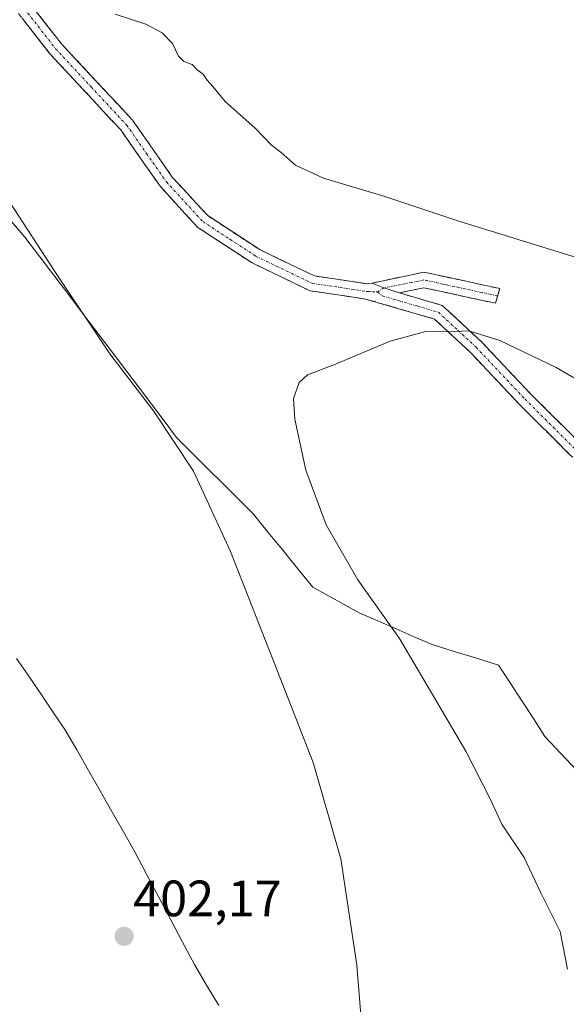
# Model space of a CAD drawing. Units: metres. Extents: x 638518 to 641986, y 4711306 to 4713689.
# Drawn here: x 640135 to 640242, y 4711951 to 4712145 of the extents above; entities that cross this region are included whole.
import ezdxf
from ezdxf.enums import TextEntityAlignment as Align

# ---------------------------------------------------------------- set-up
doc = ezdxf.new("R2010")
doc.units = ezdxf.units.M
doc.header["$MEASUREMENT"] = 0
doc.linetypes.add('TRAZO_Y_PUNTO', pattern=[1, 0.5, -0.25, 0, -0.25])
doc.linetypes.add('TRAZOSX2', pattern=[1.5, 1, -0.5])
for name, color, linetype, lineweight in [('Camino', 19, 'TRAZOSX2', 0), ('Camino Cxs', 19, 'Continuous', 0), ('Camino eje', 19, 'TRAZO_Y_PUNTO', 0), ('Carátula', 7, 'Continuous', 5), ('Corriente natural lineal', 142, 'Continuous', 13), ('Curva de nivel normal', 36, 'Continuous', 0), ('Entidad de ámbito territorial', 19, 'Continuous', 0), ('Entidad de ámbito territorial CxS', 92, 'Continuous', 0), ('Punto de cota en terreno', 7, 'Continuous', 0), ('Rótulo de punto de cota en terreno', 19, 'Continuous', 0)]:
    doc.layers.add(name, color=color, linetype=linetype, lineweight=lineweight)
doc.styles.add('Arial', font='txt', dxfattribs={"height": 0.2})

# ---------------------------------------------------------------- blocks, each defined once
blk = doc.blocks.new('*U182')
at = {"layer": 'Curva de nivel normal', "color": 36, "linetype": 'Continuous', "lineweight": 0}
blk.add_polyline3d([(640242.18, 4711958.36, 410), (640240.77, 4711965.72, 410), (640236.92, 4711973.49, 410), (640233.74, 4711980.24, 410), (640229.35, 4711986.8, 410), (640227.08, 4711991.62, 410), (640222.28, 4712001.14, 410), (640209.24, 4712023.25, 410), (640201.1, 4712034.76, 410), (640194.84, 4712045.56, 410), (640190.91, 4712056.27, 410), (640188.74, 4712066.32, 410), (640188.47, 4712070.32, 410), (640189.56, 4712073.48, 410), (640191.21, 4712074.98, 410), (640196.4, 4712076.95, 410), (640207.4, 4712081.57, 410), (640214.4, 4712083.5, 410), (640218.73, 4712083.46, 410), (640222.84, 4712083.63, 410), (640228.92, 4712081.74, 410), (640239.96, 4712076.46, 410), (640246.7, 4712072.52, 410)], dxfattribs=at)
blk = doc.blocks.new('5PATER')
at = {"layer": 'Carátula', "linetype": 'Continuous', "lineweight": 5}
h = blk.add_hatch(color=250, dxfattribs=at)
edge = h.paths.add_edge_path()
edge.add_ellipse((0, 0.01), major_axis=(-1.33, -1.34), ratio=0.999422, start_angle=0, end_angle=360)

msp = doc.modelspace()

# ---------------------------------------------------------------- linework, layer by layer
at = {"layer": 'Camino', "color": 19, "linetype": 'TRAZOSX2', "lineweight": 0}
for points in [[(640083.64, 4712264.25), (640089.43, 4712248.12), (640094.28, 4712232.59), (640097.57, 4712217.71), (640101.09, 4712205.07), (640105.18, 4712192.87), (640113.81, 4712179.19), (640124.06, 4712164.21), (640142.94, 4712139.96), (640156.91, 4712124.95), (640164.69, 4712113.81), (640171.63, 4712106.23), (640181.84, 4712099.56), (640192.59, 4712094.4), (640203.07, 4712092.83), (640203.92, 4712093.01)], [(640357.69, 4711986.87), (640357.41, 4711985.51), (640343.91, 4711985), (640320.27, 4711984), (640312.01, 4711986.4), (640303.52, 4711990.01), (640296.19, 4711994.93), (640286.44, 4712004.98), (640277.61, 4712016.26), (640269.45, 4712031.34), (640259.04, 4712044.96), (640242.76, 4712059.23), (640232.81, 4712069.16), (640223.23, 4712079.32), (640216.12, 4712085.93), (640202.61, 4712089.87), (640191.69, 4712091.5), (640180.36, 4712096.94), (640169.67, 4712103.93), (640162.35, 4712111.93), (640154.57, 4712123.06), (640140.66, 4712138.02), (640121.64, 4712162.43)], [(640203.92, 4712093.01), (640214.04, 4712095.14), (640228.91, 4712091.93), (640228.49, 4712090.48)], [(640228.49, 4712090.48), (640228.07, 4712089.03), (640214.04, 4712092.08), (640209.23, 4712091.07)], [(640209.23, 4712091.07), (640217.64, 4712088.61), (640225.35, 4712081.46), (640234.97, 4712071.26), (640244.82, 4712061.43), (640261.24, 4712047.02), (640271.97, 4712032.98), (640280.13, 4712017.92), (640288.7, 4712006.96), (640298.13, 4711997.25), (640304.96, 4711992.65), (640313.01, 4711989.24), (640320.63, 4711987.02), (640343.83, 4711988), (640357.96, 4711988.23), (640357.69, 4711986.87)]]:
    msp.add_lwpolyline(points, dxfattribs=at)
at = {"layer": 'Camino Cxs', "color": 19, "linetype": 'Continuous', "lineweight": 0}
msp.add_lwpolyline([(640203.92, 4712093.01), (640206.19, 4712092.06), (640209.23, 4712091.07)], dxfattribs=at)
msp.add_lwpolyline([(640203.92, 4712093.01), (640206.19, 4712092.06), (640209.23, 4712091.07)], dxfattribs=at)
for points in [[(640137.55, 4712146.89, 407.81), (640140.24, 4712143.42, 408.02), (640142.94, 4712139.96, 408), (640145.73, 4712136.96, 408.14), (640148.53, 4712133.96, 408.22), (640151.32, 4712130.95, 408.39), (640154.12, 4712127.95, 408.46), (640156.91, 4712124.95, 408.47), (640159.5, 4712121.24, 408.52), (640162.1, 4712117.52, 408.58), (640164.69, 4712113.81, 408.64), (640167, 4712111.28, 408.61), (640169.32, 4712108.76, 408.58), (640171.63, 4712106.23, 408.56), (640175.03, 4712104.01, 408.39), (640178.44, 4712101.78, 408.24), (640181.84, 4712099.56, 408.08), (640185.42, 4712097.84, 408.04), (640189.01, 4712096.12, 408.03), (640192.59, 4712094.4, 408.04), (640196.08, 4712093.88, 408.04), (640199.58, 4712093.35, 408.12), (640203.07, 4712092.83, 408.24), (640203.92, 4712093.01, 408.24), (640203.92, 4712093.01, 408.24), (640206.19, 4712092.06, 408.39), (640209.23, 4712091.07, 408.45), (640213.44, 4712089.84, 408.58), (640217.64, 4712088.61, 408.63), (640220.21, 4712086.23, 408.94), (640222.78, 4712083.84, 409.58), (640225.35, 4712081.46, 410.11), (640228.56, 4712078.06, 410.83), (640231.76, 4712074.66, 411.6), (640234.97, 4712071.26, 412.2), (640238.25, 4712067.98, 412.62), (640241.54, 4712064.71, 412.7), (640244.82, 4712061.43, 412.85)], [(640242.76, 4712059.23, 413.13), (640239.44, 4712062.54, 413.03), (640236.13, 4712065.85, 412.95), (640232.81, 4712069.16, 412.66), (640229.62, 4712072.55, 412.23), (640226.42, 4712075.93, 411.6), (640223.23, 4712079.32, 410.86), (640219.68, 4712082.63, 410.06), (640216.12, 4712085.93, 409.36), (640211.62, 4712087.24, 409.1), (640207.11, 4712088.56, 408.73), (640202.61, 4712089.87, 408.51), (640198.97, 4712090.41, 408.43), (640195.33, 4712090.96, 408.37), (640191.69, 4712091.5, 408.33), (640187.91, 4712093.31, 408.22), (640184.14, 4712095.13, 408.3), (640180.36, 4712096.94, 408.38), (640176.8, 4712099.27, 408.49), (640173.23, 4712101.6, 408.64), (640169.67, 4712103.93, 408.75), (640167.23, 4712106.6, 408.78), (640164.79, 4712109.26, 408.79), (640162.35, 4712111.93, 408.8), (640159.76, 4712115.64, 408.75), (640157.16, 4712119.35, 408.69), (640154.57, 4712123.06, 408.66), (640151.79, 4712126.05, 408.64), (640149.01, 4712129.04, 408.64), (640146.22, 4712132.04, 408.51), (640143.44, 4712135.03, 408.49), (640140.66, 4712138.02, 408.41), (640137.94, 4712141.51, 408.36), (640135.23, 4712144.99, 408.28)]]:
    msp.add_polyline3d(points, dxfattribs=at)
msp.add_polyline3d([(640209.23, 4712091.07, 408.45), (640206.19, 4712092.06, 408.39), (640203.92, 4712093.01, 408.24), (640207.3, 4712093.72, 408.18), (640210.67, 4712094.43, 407.66), (640214.04, 4712095.14, 407.04), (640217.76, 4712094.34, 406.91), (640221.48, 4712093.54, 406.53), (640225.19, 4712092.73, 406.45), (640228.91, 4712091.93, 406.41), (640228.07, 4712089.03, 406.8), (640223.39, 4712090.05, 407.21), (640218.72, 4712091.06, 407.71), (640214.04, 4712092.08, 408.01), (640209.23, 4712091.07, 408.45)], close=True, dxfattribs=at)
at = {"layer": 'Camino eje', "color": 19, "linetype": 'TRAZO_Y_PUNTO', "lineweight": 0}
for points in [[(640132.29, 4712151.2), (640141.8, 4712138.99), (640148.76, 4712131.51), (640155.74, 4712124.01), (640159.63, 4712118.44), (640163.52, 4712112.87), (640170.65, 4712105.08), (640176, 4712101.59), (640181.1, 4712098.25), (640192.14, 4712092.95), (640197.6, 4712092.14), (640202.84, 4712091.35), (640204.97, 4712091.26)], [(640228.49, 4712090.48), (640225.44, 4712091.14), (640218.01, 4712092.75), (640214.04, 4712093.61), (640211.64, 4712093.11), (640206.19, 4712092.06)], [(640206.19, 4712092.06), (640204.97, 4712091.26)], [(640204.97, 4712091.26), (640205.92, 4712090.47), (640212.68, 4712088.5), (640216.88, 4712087.27), (640220.74, 4712083.7), (640224.29, 4712080.39), (640233.89, 4712070.21), (640243.79, 4712060.33)]]:
    msp.add_lwpolyline(points, dxfattribs=at)
at = {"layer": 'Corriente natural lineal', "color": 142, "linetype": 'Continuous', "lineweight": 13}
msp.add_polyline3d([(640173.81, 4711951.22, 402.64), (640171.42, 4711955.23, 402.14), (640169.02, 4711959.25, 402.07), (640166.7, 4711963.65, 401.78), (640164.37, 4711968.06, 401.81), (640162.05, 4711972.46, 401.49), (640159.72, 4711976.87, 401.59), (640157.4, 4711981.27, 401.23), (640155.11, 4711985.29, 401.12), (640152.81, 4711989.31, 400.87), (640150.52, 4711993.33, 400.83), (640148.22, 4711997.35, 400.92), (640145.93, 4712001.37, 400.72), (640143.63, 4712005.39, 400.77), (640141.26, 4712008.88, 400.17), (640138.89, 4712012.37, 400.5), (640136.52, 4712015.86, 400.05), (640134.15, 4712019.35, 400.25)], dxfattribs=at)
at = {"layer": 'Curva de nivel normal', "color": 36, "linetype": 'Continuous', "lineweight": 0}
for points in [[(640098.22, 4712157.78, 405), (640124.66, 4712121.32, 405), (640141.64, 4712095.24, 405), (640152.46, 4712079.13, 405), (640160.98, 4712067.9, 405), (640168.83, 4712056.09, 405), (640176.09, 4712040.35, 405), (640185.2, 4712017.13, 405), (640192.32, 4711998.93, 405), (640197.75, 4711980.02, 405), (640200.88, 4711959.16, 405), (640203.15, 4711930.68, 405)], [(640244.17, 4712097.92, 405), (640220.9, 4712105.15, 405), (640206.38, 4712109.96, 405), (640194.37, 4712113.62, 405), (640188.87, 4712116.12, 405), (640186.02, 4712118.6, 405), (640184.16, 4712120.08, 405), (640180.86, 4712123.44, 405), (640175.06, 4712128.64, 405), (640172.67, 4712131.58, 405), (640171.54, 4712132.79, 405), (640170.73, 4712133.97, 405), (640169.58, 4712134.82, 405), (640168.6, 4712135.91, 405), (640166.95, 4712136.49, 405), (640165.9, 4712137.54, 405), (640164.73, 4712140.01, 405), (640162.73, 4712142.14, 405), (640159.52, 4712143.8, 405), (640153.51, 4712145.76, 405)]]:
    msp.add_polyline3d(points, dxfattribs=at)
at = {"layer": 'Entidad de ámbito territorial', "color": 19, "linetype": 'Continuous', "lineweight": 0}
msp.add_polyline3d([(640244.06, 4711997.33, 414.64), (640240.92, 4712000.68, 414.48), (640237.78, 4712004.03, 414.23), (640235.51, 4712007.53, 414.17), (640233.24, 4712011.03, 414.1), (640230.96, 4712014.52, 414.02), (640228.69, 4712018.02, 413.95), (640224.35, 4712019.36, 413.65), (640220.01, 4712020.71, 413.08), (640215.67, 4712022.05, 412.04), (640212.12, 4712023.59, 410.96), (640208.57, 4712025.13, 409.83), (640205.02, 4712026.68, 408.85), (640201.47, 4712028.22, 407.95), (640198.4, 4712029.92, 407.73), (640195.32, 4712031.62, 407.29), (640192.25, 4712033.32, 406.91), (640189.34, 4712036.9, 406.68), (640186.43, 4712040.49, 406.4), (640183.52, 4712044.07, 406.17), (640180.61, 4712047.66, 405.75), (640177.59, 4712050.67, 405.58), (640174.58, 4712053.68, 405.35), (640171.56, 4712056.7, 405.24), (640168.55, 4712059.71, 405.17), (640165.53, 4712062.72, 404.94), (640163.1, 4712065.94, 405.1), (640160.66, 4712069.17, 404.95), (640158.23, 4712072.39, 405.06), (640155.79, 4712075.62, 405.14), (640153.36, 4712078.84, 405.15), (640150.43, 4712082.7, 404.98), (640147.49, 4712086.56, 404.66), (640144.56, 4712090.43, 404.64), (640141.63, 4712094.29, 404.4), (640138.69, 4712098.15, 404.41), (640135.76, 4712102.01, 404.26), (640132.77, 4712105.52, 403.84)], dxfattribs=at)
at = {"layer": 'Entidad de ámbito territorial CxS', "color": 92, "linetype": 'Continuous', "lineweight": 0}
msp.add_polyline3d([(640132.77, 4712105.52, 403.84), (640135.76, 4712102.01, 404.26), (640138.69, 4712098.15, 404.41), (640141.63, 4712094.29, 404.4), (640144.56, 4712090.43, 404.64), (640147.49, 4712086.56, 404.66), (640150.43, 4712082.7, 404.98), (640153.36, 4712078.84, 405.15), (640155.79, 4712075.62, 405.14), (640158.23, 4712072.39, 405.06), (640160.66, 4712069.17, 404.95), (640163.1, 4712065.94, 405.1), (640165.53, 4712062.72, 404.94), (640168.55, 4712059.71, 405.17), (640171.56, 4712056.7, 405.24), (640174.58, 4712053.68, 405.35), (640177.59, 4712050.67, 405.58), (640180.61, 4712047.66, 405.75), (640183.52, 4712044.07, 406.17), (640186.43, 4712040.49, 406.4), (640189.34, 4712036.9, 406.68), (640192.25, 4712033.32, 406.91), (640195.32, 4712031.62, 407.29), (640198.4, 4712029.92, 407.73), (640201.47, 4712028.22, 407.95), (640205.02, 4712026.68, 408.85), (640208.57, 4712025.13, 409.83), (640212.12, 4712023.59, 410.96), (640215.67, 4712022.05, 412.04), (640220.01, 4712020.71, 413.08), (640224.35, 4712019.36, 413.65), (640228.69, 4712018.02, 413.95), (640230.96, 4712014.52, 414.02), (640233.24, 4712011.03, 414.1), (640235.51, 4712007.53, 414.17), (640237.78, 4712004.03, 414.23), (640240.92, 4712000.68, 414.48), (640244.06, 4711997.33, 414.64)], dxfattribs=at)

# ---------------------------------------------------------------- block references
at = {"layer": 'Curva de nivel normal', "color": 36, "linetype": 'Continuous', "lineweight": 0}
msp.add_blockref('*U182', (0, 0), dxfattribs=at)
at = {"layer": 'Punto de cota en terreno', "linetype": 'Continuous', "lineweight": 0}
msp.add_blockref('5PATER', (640155.24, 4711964.79, 402.17), dxfattribs=at)

# ---------------------------------------------------------------- texts
at = {"layer": 'Rótulo de punto de cota en terreno', "color": 19, "linetype": 'Continuous', "lineweight": 0, "style": 'Arial'}
msp.add_text('402,17', height=7, dxfattribs=at).set_placement((640157, 4711966.55), align=Align.BOTTOM_LEFT)

doc.saveas('drawing.dxf')
